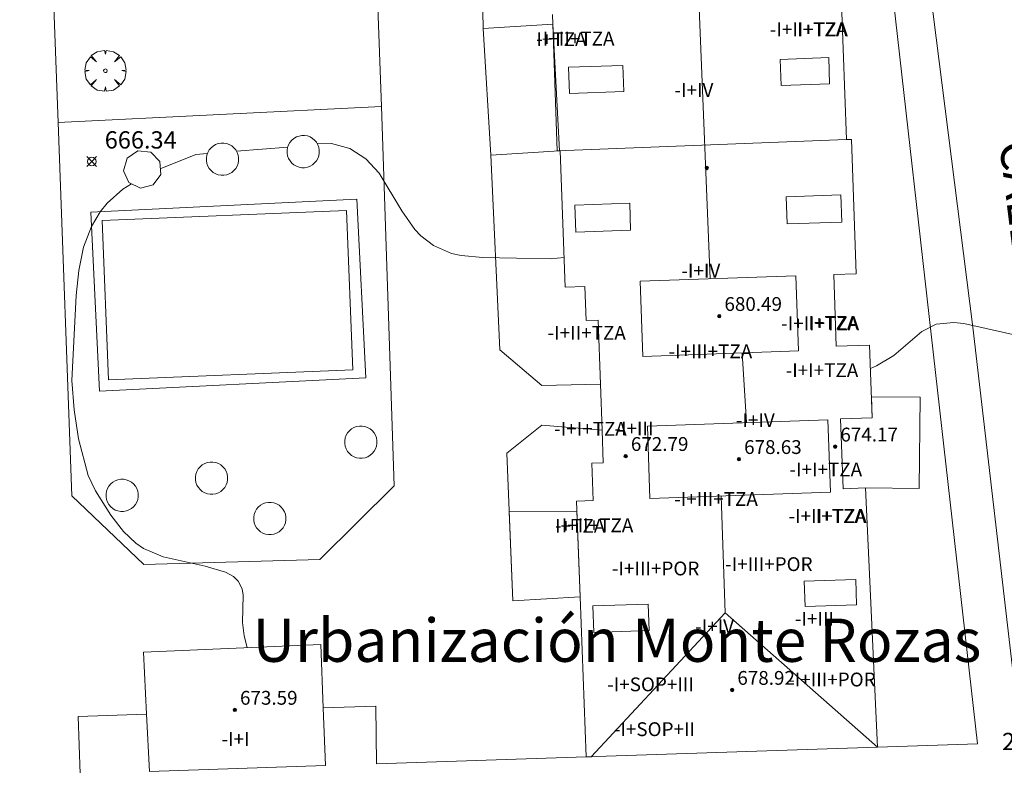
# Model space of a CAD drawing. Units: millimetres. Extents: x 420998 to 422003, y 4485499 to 4486002.
# Drawn here: x 421524 to 421581, y 4485893 to 4485936 of the extents above; entities that cross this region are included whole.
import ezdxf
from ezdxf.enums import TextEntityAlignment as Align

# ---------------------------------------------------------------- set-up
doc = ezdxf.new("R2010")
doc.units = ezdxf.units.MM
doc.header["$MEASUREMENT"] = 0
doc.layers.get('0').update_dxf_attribs({"lineweight": 9})
for name, color, linetype, lineweight in [('f012003p_num_plantas', 252, 'Continuous', 9), ('f020120p_textocartografico_barrios', 7, 'Continuous', 9), ('f022001p_portal_texto', 7, 'Continuous', 9), ('f030042l_viaurbana_texto', 7, 'Continuous', 9), ('f040024s_piscina', 140, 'Continuous', 9), ('f050002l_curvanivel_cgn', 23, 'Continuous', 9), ('f050008p_puntocotaterreno', 7, 'Continuous', 9), ('f050009p_puntocotaconstruccionelevada', 211, 'Continuous', 9), ('f061013p_arbol', 91, 'Continuous', 9), ('f070045l_muro_mur', 30, 'MURO2', 9), ('f070056l_edificacion_med', 221, 'Continuous', 9), ('f070056s_edificacion_edi', 240, 'Continuous', 9), ('f070057s_edificacionligera', 11, 'Continuous', 9), ('f070058l_elementoconstruido_bordillo', 30, 'Continuous', 9), ('f070066l_obracontencion', 11, 'CONTENCION', 9)]:
    doc.layers.add(name, color=color, linetype=linetype, lineweight=lineweight)
doc.styles.add('ROMANS', font='romans.shx')
doc.styles.get("Standard").update_dxf_attribs({"font": 'arial.ttf'})
doc.styles.add('Style-s7210005_h', font='txt')
doc.linetypes.add('CONTENCION', pattern='A,6.1e-05,[1,obra_contencion.shx,S=1,R=0,X=0,Y=0],-6.120525', length=6.120586)
doc.linetypes.add('MURO2', pattern='A,3.1e-05,[1,muro2.shx,S=1,R=0,X=0,Y=0],-3.058844', length=3.058875)

# ---------------------------------------------------------------- blocks, each defined once
blk = doc.blocks.new('punto_cota')
at = {"layer": 'f050008p_puntocotaterreno'}
for points in [[(0, 0), (-0.283, 0.283)], [(0, 0), (-0.283, -0.283)], [(0, 0), (0.283, 0.283)], [(0, 0), (0.283, -0.283)]]:
    blk.add_lwpolyline(points, dxfattribs=at)
blk.add_circle((0, 0), 0.25, dxfattribs=at)
blk = doc.blocks.new('punto_cota_construccion_elevada')
at = {"layer": 'f050009p_puntocotaconstruccionelevada'}
h = blk.add_hatch(color=256, dxfattribs=at)
h.dxf.hatch_style = 1
edge = h.paths.add_edge_path()
edge.add_arc((0, 0), 0.1, 0, 360)
blk.add_circle((0, 0), 0.1, dxfattribs=at)
blk = doc.blocks.new('arbol')
at = {"color": 0, "linetype": 'Continuous', "lineweight": 0, "flags": 128}
for points in [[(0.96, 0.012), (1.2, 0.036), (1.128, 0.468), (0.888, 0.804), (0.528, 0.528), (0.816, 0.876), (0.48, 1.104), (0.048, 1.176), (0.012, 0.96), (-0.048, 1.176), (-0.48, 1.104), (-0.816, 0.876), (-0.504, 0.528), (-0.864, 0.804), (-1.104, 0.468), (-1.188, 0.036), (-0.936, 0.012)], [(-0.936, 0.012), (-1.188, -0.048), (-1.104, -0.48), (-0.864, -0.804), (-0.504, -0.504), (-0.816, -0.876), (-0.48, -1.116)], [(-0.48, -1.116), (-0.048, -1.188), (0.012, -0.936), (0.048, -1.188), (0.48, -1.116), (0.816, -0.876), (0.528, -0.504), (0.888, -0.804), (1.128, -0.48), (1.2, -0.048), (0.96, 0.012)]]:
    blk.add_lwpolyline(points, dxfattribs=at)
at = {"color": 0, "linetype": 'Continuous', "lineweight": 0, "extrusion": (0, 0, -1)}
for start, end in [(180.0229, 7.5946), (7.2233, 180.0229)]:
    blk.add_arc((0, 0), 0.104, start, end, dxfattribs=at)

msp = doc.modelspace()

# ---------------------------------------------------------------- linework, layer by layer
at = {"layer": 'f040024s_piscina'}
msp.add_polyline3d([(421528.67, 4485915.259, 669.146), (421528.297, 4485924.475, 669.201), (421542.433, 4485925.048, 669.194), (421542.807, 4485915.832, 669.169)], close=True, dxfattribs=at)
at = {"layer": 'f050002l_curvanivel_cgn'}
msp.add_line((421539.039, 4485928.724, 669), (421536.072, 4485928.486, 669), dxfattribs=at)
for points in [[(421555.033, 4485922.335, 669), (421554.226, 4485922.264, 669), (421550.324, 4485922.332, 669), (421549.079, 4485922.446, 669), (421548.516, 4485922.572, 669), (421547.478, 4485923.021, 669), (421546.749, 4485923.594, 669), (421546.406, 4485923.964, 669), (421545.654, 4485925.039, 669), (421544.332, 4485927.211, 669), (421543.559, 4485928.045, 669), (421542.638, 4485928.638, 669), (421541.58, 4485928.945, 669), (421540.731, 4485928.955, 669)], [(421534.39, 4485928.351, 669), (421533.724, 4485928.298, 669), (421531.664, 4485927.477, 669)], [(421596.53, 4485924.647, 669), (421594.213, 4485926.244, 669), (421593.656, 4485926.54, 669), (421593.133, 4485926.709, 669), (421592.515, 4485926.664, 669), (421592.09, 4485926.421, 669), (421588.529, 4485923.282, 669), (421587.186, 4485921.736, 669), (421585.747, 4485919.593, 669), (421585.214, 4485918.925, 669), (421584.461, 4485918.254, 669), (421584.06, 4485918.018, 669), (421583.143, 4485917.724, 669), (421581.877, 4485917.693, 669), (421578.174, 4485918.506, 669), (421577.588, 4485918.568, 669), (421576.582, 4485918.47, 669), (421575.737, 4485918.054, 669), (421574.124, 4485916.667, 669), (421573.124, 4485916.055, 669), (421572.764, 4485915.909, 669)], [(421530.005, 4485926.602, 669), (421529.499, 4485926.301, 669), (421528.586, 4485925.476, 669), (421528.182, 4485924.979, 669), (421527.673, 4485924.125, 669), (421527.224, 4485922.931, 669), (421526.942, 4485921.589, 669), (421526.788, 4485920.128, 669), (421526.55, 4485915.205, 669), (421526.679, 4485913.507, 669), (421526.925, 4485911.845, 669), (421527.498, 4485909.71, 669), (421527.908, 4485908.821, 669), (421528.798, 4485907.415, 669), (421529.53, 4485906.471, 669), (421530.24, 4485905.786, 669), (421530.696, 4485905.477, 669), (421531.821, 4485904.999, 669), (421534.263, 4485904.472, 669), (421535.442, 4485904.123, 669), (421535.901, 4485903.865, 669), (421536.177, 4485903.599, 669), (421536.4, 4485903.151, 669), (421536.462, 4485902.775, 669), (421536.419, 4485901.198, 669), (421536.519, 4485900.423, 669), (421536.7, 4485899.747, 669)]]:
    msp.add_polyline3d(points, dxfattribs=at)
at = {"layer": 'f070045l_muro_mur'}
msp.add_line((421543.607, 4485956.064, 665.624), (421544.459, 4485931.069, 665.047), dxfattribs=at)
for points in [[(421573.177, 4485893.984, 669.94), (421578.967, 4485894.177, 669.94), (421571.539, 4485959.897, 668.98), (421555.307, 4485959.199, 668.98)], [(421525.746, 4485930.159, 665.606), (421524.712, 4485957.904, 665.64), (421533.117, 4485958.447, 665.64), (421540.189, 4485958.903, 665.64), (421543.607, 4485956.064, 665.64)], [(421556.017, 4485941.521, 671.058), (421552.675, 4485941.4, 670.361), (421550.282, 4485939.598, 670.361), (421550.344, 4485935.598, 670.585), (421550.798, 4485928.262, 670.558), (421551.313, 4485916.98, 670.558), (421553.745, 4485914.917, 670.558), (421557.138, 4485914.993, 668.992)], [(421544.459, 4485931.069, 665.047), (421545.208, 4485909.112, 664.54), (421540.893, 4485904.854, 665.463), (421530.706, 4485904.559, 665.58), (421526.552, 4485908.537, 665.58), (421525.746, 4485930.159, 665.606)], [(421557.232, 4485912.342, 668.992), (421553.745, 4485912.633, 668.992), (421551.719, 4485911.007, 668.992), (421552.078, 4485902.456, 671.627), (421555.962, 4485902.686, 671.627)], [(421517.287, 4485892.122, 666.86), (421527.022, 4485892.446, 666.86), (421526.907, 4485895.758, 666.86), (421530.866, 4485895.896, 666.86)], [(421541.098, 4485896.255, 666.86), (421544.146, 4485896.362, 666.86), (421544.176, 4485893.018, 666.86), (421556.317, 4485893.422, 666.86)]]:
    msp.add_polyline3d(points, dxfattribs=at)
at = {"layer": 'f070056l_edificacion_med'}
for p, q in [((421562.862, 4485936.778, 337921.406), (421563.487, 4485921.102, 337921.406)), ((421554.64, 4485928.504, 406.689), (421571.375, 4485929.165, 406.689)), ((421565.344, 4485916.809, 683.123), (421565.59, 4485912.776, 683.123)), ((421564.12, 4485908.521, 56357.164), (421564.355, 4485901.754, 56357.164)), ((421564.355, 4485901.754, 668.594), (421573.177, 4485893.984, 668.594))]:
    msp.add_line(p, q, dxfattribs=at)
for points in [[(421555.351, 4485931.827, 668.594), (421555.297, 4485933.349, 668.594), (421558.435, 4485933.46, 668.594), (421558.489, 4485931.938, 668.594), (421555.351, 4485931.827, 668.594)], [(421570.408, 4485932.385, 668.594), (421567.597, 4485932.286, 668.594), (421567.543, 4485933.809, 668.594), (421570.355, 4485933.908, 668.594), (421570.408, 4485932.385, 668.594)], [(421555.718, 4485923.806, 668.594), (421555.663, 4485925.371, 668.594), (421558.835, 4485925.483, 668.594), (421558.89, 4485923.918, 668.594), (421555.718, 4485923.806, 668.594)], [(421571.112, 4485924.39, 668.594), (421567.945, 4485924.278, 668.594), (421567.89, 4485925.847, 668.594), (421571.056, 4485925.959, 668.594), (421571.112, 4485924.39, 668.594)], [(421559.588, 4485916.606, 668.594), (421559.435, 4485920.96, 668.594), (421568.448, 4485921.277, 668.594), (421568.601, 4485916.923, 668.594), (421559.588, 4485916.606, 668.594)], [(421570.308, 4485912.942, 668.594), (421570.456, 4485908.744, 668.594), (421560.006, 4485908.376, 668.594), (421559.858, 4485912.574, 668.594), (421570.308, 4485912.942, 668.594)], [(421571.968, 4485902.231, 668.594), (421568.994, 4485902.127, 668.594), (421568.942, 4485903.59, 668.594), (421571.916, 4485903.695, 668.594), (421571.968, 4485902.231, 668.594)], [(421559.91, 4485902.27, 668.594), (421559.964, 4485900.735, 668.594), (421556.761, 4485900.623, 668.594), (421556.707, 4485902.158, 668.594), (421559.91, 4485902.27, 668.594)], [(421564.355, 4485901.754, 668.594), (421556.598, 4485893.432, 668.594), (421556.32, 4485893.423, 668.594)]]:
    msp.add_polyline3d(points, dxfattribs=at)
at = {"layer": 'f070056s_edificacion_edi'}
msp.add_polyline3d([(421571.095, 4485937.045, 668.222), (421571.375, 4485929.165, 668.222), (421571.67, 4485929.176, 668.222), (421571.946, 4485921.388, 668.222), (421570.647, 4485921.342, 668.222), (421570.794, 4485917.196, 668.222), (421572.716, 4485917.264, 668.222), (421572.866, 4485913.056, 668.222), (421571.037, 4485912.991, 668.222), (421571.181, 4485908.947, 669.823), (421572.481, 4485908.993, 669.823), (421573.177, 4485893.984, 669.823), (421556.32, 4485893.423, 668.992), (421556.317, 4485893.422, 668.992), (421555.962, 4485902.686, 668.992), (421555.749, 4485908.226, 668.992), (421556.718, 4485908.26, 668.992), (421556.641, 4485910.427, 668.992), (421557.299, 4485910.45, 668.992), (421557.232, 4485912.342, 668.992), (421557.138, 4485914.993, 668.992), (421557.005, 4485918.714, 668.992), (421556.307, 4485918.69, 668.992), (421556.237, 4485920.648, 668.992), (421555.095, 4485920.608, 668.992), (421554.814, 4485928.51, 668.992), (421554.64, 4485928.504, 668.992), (421554.359, 4485936.41, 668.099)], dxfattribs=at)
at = {"layer": 'f070057s_edificacionligera'}
for points in [[(421554.379, 4485935.848, 671.085), (421550.344, 4485935.598, 670.585), (421550.798, 4485928.262, 670.558), (421554.771, 4485928.508, 670.752)], [(421534.414, 4485928.419, 666.14), (421534.359, 4485928.266, 666.14), (421534.331, 4485928.105, 666.14), (421534.331, 4485927.942, 666.14), (421534.36, 4485927.782, 666.14), (421534.416, 4485927.629, 666.14), (421534.498, 4485927.488, 666.14), (421534.603, 4485927.363, 666.14), (421534.728, 4485927.259, 666.14), (421534.869, 4485927.178, 666.14), (421535.022, 4485927.122, 666.14), (421535.183, 4485927.094, 666.14), (421535.346, 4485927.094, 666.14), (421535.506, 4485927.123, 666.14), (421535.659, 4485927.179, 666.14), (421535.8, 4485927.261, 666.14), (421535.925, 4485927.366, 666.14), (421536.029, 4485927.491, 666.14), (421536.111, 4485927.632, 666.14), (421536.166, 4485927.785, 666.14), (421536.194, 4485927.946, 666.14), (421536.194, 4485928.109, 666.14), (421536.165, 4485928.269, 666.14), (421536.109, 4485928.422, 666.14), (421536.028, 4485928.563, 666.14), (421535.923, 4485928.688, 666.14), (421535.798, 4485928.792, 666.14), (421535.656, 4485928.874, 666.14), (421535.503, 4485928.929, 666.14), (421535.342, 4485928.957, 666.14), (421535.179, 4485928.957, 666.14), (421535.019, 4485928.928, 666.14), (421534.866, 4485928.872, 666.14), (421534.725, 4485928.791, 666.14), (421534.6, 4485928.686, 666.14), (421534.496, 4485928.561, 666.14)], [(421539.089, 4485928.861, 666.14), (421539.033, 4485928.708, 666.14), (421539.005, 4485928.547, 666.14), (421539.005, 4485928.384, 666.14), (421539.034, 4485928.224, 666.14), (421539.09, 4485928.071, 666.14), (421539.172, 4485927.93, 666.14), (421539.277, 4485927.805, 666.14), (421539.402, 4485927.7, 666.14), (421539.543, 4485927.619, 666.14), (421539.696, 4485927.564, 666.14), (421539.857, 4485927.536, 666.14), (421540.02, 4485927.536, 666.14), (421540.18, 4485927.564, 666.14), (421540.333, 4485927.62, 666.14), (421540.474, 4485927.702, 666.14), (421540.599, 4485927.807, 666.14), (421540.704, 4485927.932, 666.14), (421540.785, 4485928.073, 666.14), (421540.84, 4485928.227, 666.14), (421540.868, 4485928.387, 666.14), (421540.868, 4485928.55, 666.14), (421540.839, 4485928.711, 666.14), (421540.783, 4485928.864, 666.14), (421540.702, 4485929.005, 666.14), (421540.597, 4485929.129, 666.14), (421540.472, 4485929.234, 666.14), (421540.33, 4485929.315, 666.14), (421540.177, 4485929.371, 666.14), (421540.017, 4485929.399, 666.14), (421539.854, 4485929.398, 666.14), (421539.693, 4485929.37, 666.14), (421539.54, 4485929.314, 666.14), (421539.399, 4485929.232, 666.14), (421539.274, 4485929.127, 666.14), (421539.17, 4485929.002, 666.14)], [(421529.747, 4485928.083, 665.603), (421529.542, 4485927.362, 665.603), (421529.848, 4485926.678, 665.603), (421530.522, 4485926.351, 665.603), (421531.249, 4485926.534, 665.603), (421531.688, 4485927.141, 665.603), (421531.634, 4485927.888, 665.603), (421531.113, 4485928.426, 665.603), (421530.368, 4485928.503, 665.603)], [(421572.823, 4485914.27, 670.273), (421575.648, 4485914.241, 671.805), (421575.594, 4485908.961, 671.805), (421572.481, 4485908.993, 672.224), (421571.181, 4485908.947, 669.823), (421571.037, 4485912.991, 668.222), (421572.866, 4485913.056, 668.222)], [(421542.422, 4485912.04, 672.186), (421542.367, 4485911.887, 672.186), (421542.339, 4485911.726, 672.186), (421542.339, 4485911.563, 672.186), (421542.368, 4485911.403, 672.186), (421542.424, 4485911.25, 672.186), (421542.505, 4485911.109, 672.186), (421542.61, 4485910.984, 672.186), (421542.735, 4485910.88, 672.186), (421542.877, 4485910.799, 672.186), (421543.03, 4485910.743, 672.186), (421543.19, 4485910.715, 672.186), (421543.353, 4485910.715, 672.186), (421543.514, 4485910.744, 672.186), (421543.667, 4485910.8, 672.186), (421543.808, 4485910.882, 672.186), (421543.933, 4485910.987, 672.186), (421544.037, 4485911.112, 672.186), (421544.118, 4485911.253, 672.186), (421544.174, 4485911.406, 672.186), (421544.202, 4485911.567, 672.186), (421544.202, 4485911.73, 672.186), (421544.173, 4485911.89, 672.186), (421544.117, 4485912.043, 672.186), (421544.035, 4485912.184, 672.186), (421543.93, 4485912.309, 672.186), (421543.805, 4485912.413, 672.186), (421543.664, 4485912.495, 672.186), (421543.511, 4485912.55, 672.186), (421543.35, 4485912.578, 672.186), (421543.187, 4485912.578, 672.186), (421543.027, 4485912.549, 672.186), (421542.874, 4485912.493, 672.186), (421542.733, 4485912.412, 672.186), (421542.608, 4485912.307, 672.186), (421542.503, 4485912.182, 672.186)], [(421533.782, 4485909.951, 672.186), (421533.727, 4485909.798, 672.186), (421533.699, 4485909.637, 672.186), (421533.699, 4485909.474, 672.186), (421533.728, 4485909.314, 672.186), (421533.784, 4485909.16, 672.186), (421533.866, 4485909.019, 672.186), (421533.971, 4485908.895, 672.186), (421534.096, 4485908.79, 672.186), (421534.237, 4485908.709, 672.186), (421534.39, 4485908.654, 672.186), (421534.551, 4485908.626, 672.186), (421534.714, 4485908.626, 672.186), (421534.874, 4485908.654, 672.186), (421535.027, 4485908.71, 672.186), (421535.168, 4485908.792, 672.186), (421535.293, 4485908.897, 672.186), (421535.397, 4485909.022, 672.186), (421535.479, 4485909.163, 672.186), (421535.534, 4485909.317, 672.186), (421535.562, 4485909.477, 672.186), (421535.562, 4485909.64, 672.186), (421535.533, 4485909.801, 672.186), (421535.477, 4485909.954, 672.186), (421535.396, 4485910.095, 672.186), (421535.291, 4485910.219, 672.186), (421535.166, 4485910.324, 672.186), (421535.024, 4485910.405, 672.186), (421534.871, 4485910.461, 672.186), (421534.71, 4485910.489, 672.186), (421534.547, 4485910.488, 672.186), (421534.387, 4485910.46, 672.186), (421534.234, 4485910.404, 672.186), (421534.093, 4485910.322, 672.186), (421533.968, 4485910.217, 672.186), (421533.864, 4485910.092, 672.186)], [(421528.606, 4485908.957, 672.186), (421528.551, 4485908.804, 672.186), (421528.523, 4485908.643, 672.186), (421528.523, 4485908.48, 672.186), (421528.551, 4485908.32, 672.186), (421528.607, 4485908.167, 672.186), (421528.689, 4485908.026, 672.186), (421528.794, 4485907.901, 672.186), (421528.919, 4485907.796, 672.186), (421529.06, 4485907.715, 672.186), (421529.214, 4485907.66, 672.186), (421529.374, 4485907.632, 672.186), (421529.537, 4485907.632, 672.186), (421529.698, 4485907.661, 672.186), (421529.851, 4485907.717, 672.186), (421529.992, 4485907.798, 672.186), (421530.116, 4485907.903, 672.186), (421530.221, 4485908.028, 672.186), (421530.302, 4485908.17, 672.186), (421530.358, 4485908.323, 672.186), (421530.386, 4485908.483, 672.186), (421530.385, 4485908.646, 672.186), (421530.357, 4485908.807, 672.186), (421530.301, 4485908.96, 672.186), (421530.219, 4485909.101, 672.186), (421530.114, 4485909.226, 672.186), (421529.989, 4485909.33, 672.186), (421529.848, 4485909.411, 672.186), (421529.695, 4485909.467, 672.186), (421529.534, 4485909.495, 672.186), (421529.371, 4485909.495, 672.186), (421529.211, 4485909.466, 672.186), (421529.057, 4485909.41, 672.186), (421528.916, 4485909.328, 672.186), (421528.792, 4485909.223, 672.186), (421528.687, 4485909.098, 672.186)], [(421537.152, 4485907.615, 672.186), (421537.097, 4485907.462, 672.186), (421537.069, 4485907.301, 672.186), (421537.069, 4485907.138, 672.186), (421537.097, 4485906.978, 672.186), (421537.153, 4485906.825, 672.186), (421537.235, 4485906.684, 672.186), (421537.34, 4485906.559, 672.186), (421537.465, 4485906.455, 672.186), (421537.606, 4485906.373, 672.186), (421537.76, 4485906.318, 672.186), (421537.92, 4485906.29, 672.186), (421538.083, 4485906.29, 672.186), (421538.244, 4485906.319, 672.186), (421538.397, 4485906.375, 672.186), (421538.538, 4485906.457, 672.186), (421538.662, 4485906.562, 672.186), (421538.767, 4485906.687, 672.186), (421538.848, 4485906.828, 672.186), (421538.904, 4485906.981, 672.186), (421538.932, 4485907.142, 672.186), (421538.931, 4485907.305, 672.186), (421538.903, 4485907.465, 672.186), (421538.847, 4485907.618, 672.186), (421538.765, 4485907.759, 672.186), (421538.66, 4485907.884, 672.186), (421538.535, 4485907.988, 672.186), (421538.394, 4485908.07, 672.186), (421538.241, 4485908.125, 672.186), (421538.08, 4485908.153, 672.186), (421537.917, 4485908.153, 672.186), (421537.757, 4485908.124, 672.186), (421537.604, 4485908.068, 672.186), (421537.463, 4485907.987, 672.186), (421537.338, 4485907.882, 672.186), (421537.233, 4485907.757, 672.186)], [(421555.771, 4485907.648, 671.627), (421551.861, 4485907.622, 671.627), (421552.078, 4485902.456, 671.627), (421555.962, 4485902.686, 671.627)], [(421531.031, 4485892.58, 662.361), (421530.866, 4485895.896, 662.361), (421530.691, 4485899.481, 662.361), (421540.962, 4485899.937, 662.361), (421541.098, 4485896.255, 662.361), (421541.221, 4485892.919, 662.361)]]:
    msp.add_polyline3d(points, close=True, dxfattribs=at)
at = {"layer": 'f070058l_elementoconstruido_bordillo'}
for points in [[(421575.678, 4485942.077, 667.92), (421578.7, 4485918.306, 669.03), (421581.232, 4485896.571, 669.84)], [(421528.145, 4485914.605, 669.16), (421527.634, 4485924.961, 669.12), (421543.045, 4485925.722, 669.14), (421543.557, 4485915.366, 669.21), (421528.145, 4485914.605, 669.16)]]:
    msp.add_polyline3d(points, dxfattribs=at)
at = {"layer": 'f070066l_obracontencion'}
msp.add_line((421544.459, 4485931.069, 665.047), (421525.746, 4485930.159, 665.606), dxfattribs=at)

# ---------------------------------------------------------------- block references
at = {"layer": 'f050008p_puntocotaterreno'}
msp.add_blockref('punto_cota', (421527.697, 4485927.894, 666.341), dxfattribs=at)
at = {"layer": 'f050009p_puntocotaconstruccionelevada'}
for p in [(421563.293, 4485927.518, 678.78), (421564.018, 4485918.941, 680.49), (421570.729, 4485911.383, 674.17), (421558.602, 4485910.836, 672.79), (421565.157, 4485910.659, 678.63), (421564.765, 4485897.293, 678.92), (421535.978, 4485896.14, 673.59)]:
    msp.add_blockref('punto_cota_construccion_elevada', p, dxfattribs=at)
at = {"layer": 'f061013p_arbol'}
msp.add_blockref('arbol', (421528.484, 4485933.146, 668.644), dxfattribs=at)

# ---------------------------------------------------------------- texts
at = {"layer": 'f012003p_num_plantas', "char_height": 0.8, "attachment_point": 5}
for s, insert, width in [('{\\fArial|b0|i0;-I+II+TZA}', (421569.204, 4485935.545), 7.2), ('{\\fArial|b0|i0;I+TZA}', (421569.974, 4485935.545), 4), ('{\\fArial|b0|i0;-I+II+TZA}', (421555.69, 4485935.01), 7.2), ('{\\fArial|b0|i0;I+TZA}', (421554.883, 4485934.975), 4), ('{\\fArial|b0|i0;-I+IV}', (421562.549, 4485932.03), 4), ('{\\fArial|b0|i0;-I+IV}', (421562.95, 4485921.57), 4), ('{\\fArial|b0|i0;-I+II+TZA}', (421569.859, 4485918.524), 7.2), ('{\\fArial|b0|i0;I+TZA}', (421570.623, 4485918.554), 4), ('{\\fArial|b0|i0;-I+II+TZA}', (421556.345, 4485917.974), 7.2), ('{\\fArial|b0|i0;-I+III+TZA}', (421563.503, 4485916.904), 8), ('{\\fArial|b0|i0;-I+I+TZA}', (421569.964, 4485915.809), 6.4), ('{\\fArial|b0|i0;-I+IV}', (421566.107, 4485912.919), 4), ('{\\fArial|b0|i0;-I+I+TZA}', (421556.562, 4485912.414), 6.4), ('{\\fArial|b0|i0;-I+III}', (421559.08, 4485912.434), 4.8), ('{\\fArial|b0|i0;-I+I+TZA}', (421570.184, 4485910.064), 6.4), ('{\\fArial|b0|i0;-I+III+TZA}', (421563.829, 4485908.354), 8), ('{\\fArial|b0|i0;-I+II+TZA}', (421570.29, 4485907.364), 7.2), ('{\\fArial|b0|i0;I+TZA}', (421571.054, 4485907.364), 4), ('{\\fArial|b0|i0;-I+II+TZA}', (421556.78, 4485906.829), 7.2), ('{\\fArial|b0|i0;I+TZA}', (421555.968, 4485906.794), 4), ('{\\fArial|b0|i0;-I+III+POR}', (421566.887, 4485904.579), 8), ('{\\fArial|b0|i0;-I+III+POR}', (421560.334, 4485904.329), 8), ('{\\fArial|b0|i0;-I+III}', (421569.529, 4485901.414), 4.8), ('{\\fArial|b0|i0;-I+IV}', (421563.744, 4485900.979), 4), ('{\\fArial|b0|i0;-I+III+POR}', (421570.539, 4485897.899), 8), ('{\\fArial|b0|i0;-I+SOP+III}', (421560.04, 4485897.619), 8), ('{\\fArial|b0|i0;-I+SOP+II}', (421560.266, 4485895.024), 7.2), ('{\\fArial|b0|i0;-I+I}', (421536.019, 4485894.459), 3.2)]:
    msp.add_mtext(s, dxfattribs=dict(at, insert=insert, width=width))
at = {"layer": 'f020120p_textocartografico_barrios'}
msp.add_text('Urbanización Monte Rozas', height=2.5, dxfattribs=at).set_placement((421558.096, 4485900.173), align=Align.MIDDLE_CENTER)
at = {"layer": 'f022001p_portal_texto', "insert": (421581.147, 4485893.811), "char_height": 1, "width": 2, "attachment_point": 8}
msp.add_mtext('{\\fTrebuchet MS|b0|i0;26}', dxfattribs=at)
at = {"layer": 'f030042l_viaurbana_texto', "insert": (421579.601, 4485928.913, 668.569), "char_height": 2, "width": 32, "attachment_point": 7, "rotation": 277.0371, "style": 'ROMANS'}
msp.add_mtext('CALLE DE MIKONOS', dxfattribs=at)
at = {"layer": 'f050008p_puntocotaterreno', "style": 'Style-s7210005_h'}
msp.add_text('666.34', height=1, dxfattribs=at).set_placement((421528.447, 4485928.644, 666.341))
at = {"layer": 'f050009p_puntocotaconstruccionelevada', "style": 'Style-s7210005_h'}
for s, p in [('680.49', (421564.318, 4485919.241, 680.49)), ('674.17', (421571.029, 4485911.683, 674.17)), ('672.79', (421558.902, 4485911.136, 672.79)), ('678.63', (421565.457, 4485910.959, 678.63)), ('678.92', (421565.065, 4485897.593, 678.92)), ('673.59', (421536.278, 4485896.44, 673.59))]:
    msp.add_text(s, height=0.8, dxfattribs=at).set_placement(p)

doc.saveas('drawing.dxf')
